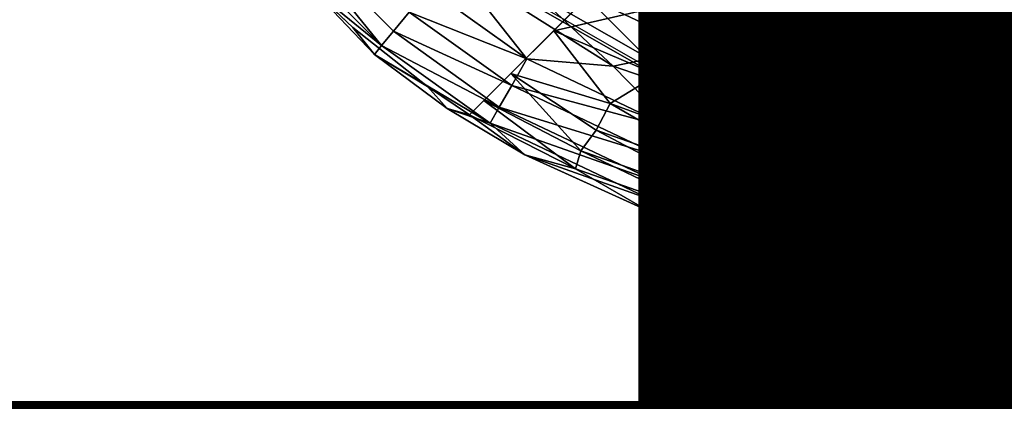
# Model space of a CAD drawing. Units: inches. Extents: x -8.4 to 14.7, y -14 to 8.4.
# Drawn here: x 6.8 to 7.3, y -7.8 to -7.6 of the extents above; entities that cross this region are included whole.
import ezdxf

# ---------------------------------------------------------------- set-up
doc = ezdxf.new("R2010")
doc.units = ezdxf.units.IN
doc.header["$MEASUREMENT"] = 0
for name, color, linetype in [('SEAT-GLIDE', 5, 'Continuous'), ('SEAT-LEG', 5, 'Continuous'), ('SEAT-OTHER', 7, 'Continuous')]:
    doc.layers.add(name, color=color, linetype=linetype)
doc.styles.get("Standard").update_dxf_attribs({"font": 'arial.ttf'})

msp = doc.modelspace()

# ---------------------------------------------------------------- linework, layer by layer
at = {"layer": 'SEAT-GLIDE'}
for points in [[(7.04114, -7.45872, 0.59184), (6.94371, -7.55616, 0.59184), (7.1354, -7.6658, 0.63037), (7.17184, -7.53348, 0.61811)], [(7.19081, -7.53434, 0.49902), (7.15046, -7.68086, 0.5126), (6.95877, -7.57122, 0.47407), (7.06666, -7.46333, 0.47407)], [(7.17184, -7.53348, 0.61811), (7.1354, -7.6658, 0.63037), (7.35779, -7.66402, 0.65858), (7.32347, -7.53226, 0.63734)], [(7.33485, -7.53318, 0.51729), (7.37285, -7.67907, 0.5408), (7.15046, -7.68086, 0.5126), (7.19081, -7.53434, 0.49902)], [(7.01876, -7.55313, 0.33082), (7.14957, -7.65435, 0.32996), (7.1546, -7.56826, 0.33071)], [(7.01876, -7.55313, 0.33082), (7.04169, -7.60339, 0.32875), (7.14957, -7.65435, 0.32996)], [(7.15046, -7.68086, 0.5126), (7.1354, -7.6658, 0.63037), (6.94371, -7.55616, 0.59184), (6.95877, -7.57122, 0.47407)], [(7.1546, -7.56826, 0.33071), (7.14957, -7.65435, 0.32996), (7.21257, -7.58854, 0.33071)], [(7.28591, -7.62253, 0.12598), (7.28591, -7.66977, 0.12598), (7.09398, -7.61834, 0.12598), (7.11761, -7.57743, 0.12598)], [(7.45422, -7.57743, 0.12598), (7.47784, -7.61834, 0.12598), (7.28591, -7.66977, 0.12598), (7.28591, -7.62253, 0.12598)], [(6.98499, -7.65258, 0.2663), (6.92669, -7.58072, 0.28434), (6.91924, -7.58683, 0.2663)], [(6.92669, -7.58072, 0.28434), (6.98499, -7.65258, 0.2663), (6.99111, -7.64513, 0.28434)], [(6.99111, -7.64513, 0.28434), (6.99934, -7.6351, 0.30015), (6.92669, -7.58072, 0.28434)], [(6.98499, -7.65258, 0.2663), (6.91924, -7.58683, 0.2663), (6.94878, -7.62304, 0.19291)], [(7.28591, -7.65033, 0.01526), (7.28591, -7.63319, 0.00444), (7.11227, -7.58666, 0.00444), (7.1037, -7.60151, 0.01526)], [(7.21257, -7.58854, 0.33071), (7.14957, -7.65435, 0.32996), (7.28027, -7.66736, 0.33071)], [(7.21257, -7.58854, 0.33071), (7.28027, -7.66736, 0.33071), (7.28591, -7.5977, 0.33071)], [(7.46075, -7.62498, 0.33071), (7.35926, -7.58854, 0.33071), (7.28027, -7.66736, 0.33071)], [(7.28591, -7.5977, 0.33071), (7.28027, -7.66736, 0.33071), (7.35926, -7.58854, 0.33071)], [(7.46812, -7.60151, 0.01526), (7.45955, -7.58666, 0.00444), (7.28591, -7.63319, 0.00444), (7.28591, -7.65033, 0.01526)], [(7.04169, -7.60339, 0.32875), (7.02233, -7.61078, 0.32304), (7.10558, -7.6633, 0.32282)], [(7.14957, -7.65435, 0.32996), (7.04169, -7.60339, 0.32875), (7.10558, -7.6633, 0.32282)], [(7.28591, -7.66064, 0.02751), (7.28591, -7.65033, 0.01526), (7.1037, -7.60151, 0.01526), (7.09855, -7.61044, 0.02751)], [(7.13308, -7.63159, 0.12205), (7.17152, -7.60258, 0.12204), (7.16456, -7.64386, 0.12205)], [(7.16456, -7.64386, 0.12205), (7.17152, -7.60258, 0.12204), (7.19702, -7.65326, 0.12205)], [(7.17152, -7.60258, 0.12204), (7.22037, -7.61639, 0.12205), (7.19702, -7.65326, 0.12205)], [(7.47328, -7.61044, 0.02751), (7.46812, -7.60151, 0.01526), (7.28591, -7.65033, 0.01526), (7.28591, -7.66064, 0.02751)], [(7.28591, -7.66736, 0.04236), (7.28591, -7.66064, 0.02751), (7.09855, -7.61044, 0.02751), (7.09519, -7.61626, 0.04236)], [(7.47664, -7.61626, 0.04236), (7.47328, -7.61044, 0.02751), (7.28591, -7.66064, 0.02751), (7.28591, -7.66736, 0.04236)], [(7.02233, -7.61078, 0.32304), (7.00937, -7.62288, 0.31313), (7.06064, -7.65955, 0.31322)], [(7.02233, -7.61078, 0.32304), (7.06064, -7.65955, 0.31322), (7.10558, -7.6633, 0.32282)], [(7.28591, -7.66977, 0.05906), (7.28591, -7.66736, 0.04236), (7.09519, -7.61626, 0.04236), (7.09398, -7.61834, 0.05906)], [(7.28591, -7.66977, 0.12598), (7.28591, -7.66977, 0.05906), (7.09398, -7.61834, 0.05906), (7.09398, -7.61834, 0.12598)], [(7.28609, -7.62311, 0.12205), (7.23019, -7.65973, 0.12205), (7.22037, -7.61639, 0.12205)], [(7.47784, -7.61834, 0.05906), (7.47664, -7.61626, 0.04236), (7.28591, -7.66736, 0.04236), (7.28591, -7.66977, 0.05906)], [(7.47784, -7.61834, 0.12598), (7.47784, -7.61834, 0.05906), (7.28591, -7.66977, 0.05906), (7.28591, -7.66977, 0.12598)], [(7.33128, -7.66113, 0.12205), (7.28609, -7.62311, 0.12205), (7.35175, -7.61633, 0.12205)], [(6.98123, -7.65717, 0.24673), (6.94878, -7.62304, 0.19291), (6.96998, -7.64311, 0.19289)], [(6.98123, -7.65717, 0.24673), (6.98499, -7.65258, 0.2663), (6.94878, -7.62304, 0.19291)], [(6.99934, -7.6351, 0.30015), (7.06064, -7.65955, 0.31322), (7.00937, -7.62288, 0.31313)], [(7.23019, -7.65973, 0.12205), (7.28609, -7.62311, 0.12205), (7.2638, -7.66322, 0.12205)], [(7.2638, -7.66322, 0.12205), (7.28609, -7.62311, 0.12205), (7.29758, -7.66369, 0.12205)], [(7.46075, -7.62498, 0.33071), (7.28027, -7.66736, 0.33071), (7.39717, -7.66961, 0.32871)], [(7.28609, -7.62311, 0.12205), (7.33128, -7.66113, 0.12205), (7.29758, -7.66369, 0.12205)], [(6.99111, -7.64513, 0.28434), (7.05277, -7.6733, 0.30029), (6.99934, -7.6351, 0.30015)], [(7.06064, -7.65955, 0.31322), (6.99934, -7.6351, 0.30015), (7.05277, -7.6733, 0.30029)], [(7.07463, -7.64489, 0.12901), (7.13308, -7.63159, 0.12205), (7.12843, -7.66774, 0.12795)], [(7.12843, -7.66774, 0.12795), (7.13308, -7.63159, 0.12205), (7.16456, -7.64386, 0.12205)], [(6.96998, -7.64311, 0.19289), (7.00892, -7.67396, 0.19291), (6.98123, -7.65717, 0.20602)], [(6.98123, -7.65717, 0.20602), (6.98123, -7.65717, 0.24673), (6.96998, -7.64311, 0.19289)], [(7.04628, -7.68459, 0.2845), (6.99111, -7.64513, 0.28434), (6.98499, -7.65258, 0.2663)], [(7.05277, -7.6733, 0.30029), (6.99111, -7.64513, 0.28434), (7.04628, -7.68459, 0.2845)], [(7.10394, -7.6827, 0.13981), (7.05229, -7.66707, 0.14785), (7.07463, -7.64489, 0.12901)], [(7.12843, -7.66774, 0.12795), (7.10394, -7.6827, 0.13981), (7.07463, -7.64489, 0.12901)], [(7.16648, -7.68131, 0.12797), (7.12843, -7.66774, 0.12795), (7.16456, -7.64386, 0.12205)], [(7.19702, -7.65326, 0.12205), (7.16648, -7.68131, 0.12797), (7.16456, -7.64386, 0.12205)], [(6.98123, -7.65717, 0.24673), (7.04147, -7.69302, 0.26644), (6.98499, -7.65258, 0.2663)], [(7.04628, -7.68459, 0.2845), (6.98499, -7.65258, 0.2663), (7.04147, -7.69302, 0.26644)], [(7.20185, -7.69637, 0.32287), (7.14957, -7.65435, 0.32996), (7.10558, -7.6633, 0.32282)], [(7.26112, -7.68589, 0.32867), (7.14957, -7.65435, 0.32996), (7.20185, -7.69637, 0.32287)], [(7.14957, -7.65435, 0.32996), (7.26112, -7.68589, 0.32867), (7.28027, -7.66736, 0.33071)], [(7.20553, -7.69106, 0.12799), (7.16648, -7.68131, 0.12797), (7.19702, -7.65326, 0.12205)], [(6.98123, -7.65717, 0.20602), (7.00892, -7.67396, 0.19291), (6.98123, -7.65717, 0.24673)], [(7.01908, -7.68525, 0.24673), (6.98123, -7.65717, 0.24673), (7.00892, -7.67396, 0.19291)], [(7.04147, -7.69302, 0.26644), (6.98123, -7.65717, 0.24673), (7.01908, -7.68525, 0.24673)], [(7.13786, -7.69632, 0.31322), (7.06064, -7.65955, 0.31322), (7.05277, -7.6733, 0.30029)], [(7.13786, -7.69632, 0.31322), (7.10558, -7.6633, 0.32282), (7.06064, -7.65955, 0.31322)], [(7.23019, -7.65973, 0.12205), (7.24527, -7.69697, 0.12799), (7.20553, -7.69106, 0.12799)], [(7.2638, -7.66322, 0.12205), (7.24527, -7.69697, 0.12799), (7.23019, -7.65973, 0.12205)], [(7.29758, -7.66369, 0.12205), (7.33128, -7.66113, 0.12205), (7.32583, -7.69704, 0.12795)], [(7.10558, -7.6633, 0.32282), (7.13786, -7.69632, 0.31322), (7.20185, -7.69637, 0.32287)], [(7.37285, -7.67907, 0.5408), (7.35779, -7.66402, 0.65858), (7.1354, -7.6658, 0.63037), (7.15046, -7.68086, 0.5126)], [(7.2638, -7.66322, 0.12205), (7.28547, -7.69897, 0.12798), (7.24527, -7.69697, 0.12799)], [(7.28547, -7.69897, 0.12798), (7.2638, -7.66322, 0.12205), (7.29758, -7.66369, 0.12205)], [(7.32583, -7.69704, 0.12795), (7.28547, -7.69897, 0.12798), (7.29758, -7.66369, 0.12205)], [(7.03815, -7.68122, 0.17088), (7.05229, -7.66707, 0.14785), (7.08881, -7.70736, 0.16847)], [(7.10394, -7.6827, 0.13981), (7.09667, -7.69663, 0.15267), (7.05229, -7.66707, 0.14785)], [(7.08881, -7.70736, 0.16847), (7.05229, -7.66707, 0.14785), (7.09667, -7.69663, 0.15267)], [(7.10394, -7.6827, 0.13981), (7.12843, -7.66774, 0.12795), (7.15937, -7.70306, 0.13963)], [(7.12843, -7.66774, 0.12795), (7.16648, -7.68131, 0.12797), (7.15937, -7.70306, 0.13963)], [(7.26112, -7.68589, 0.32867), (7.39717, -7.66961, 0.32871), (7.28027, -7.66736, 0.33071)], [(7.39717, -7.66961, 0.32871), (7.26112, -7.68589, 0.32867), (7.32462, -7.70309, 0.32287)], [(7.01908, -7.68525, 0.20602), (7.01908, -7.68525, 0.24673), (7.00892, -7.67396, 0.19291)], [(7.03073, -7.68864, 0.19291), (7.01908, -7.68525, 0.20602), (7.00892, -7.67396, 0.19291)], [(7.13283, -7.71134, 0.30029), (7.05277, -7.6733, 0.30029), (7.04628, -7.68459, 0.2845)], [(7.13283, -7.71134, 0.30029), (7.13786, -7.69632, 0.31322), (7.05277, -7.6733, 0.30029)], [(7.03073, -7.68864, 0.19291), (7.03815, -7.68122, 0.17088), (7.08594, -7.71678, 0.18696)], [(7.08881, -7.70736, 0.16847), (7.08594, -7.71678, 0.18696), (7.03815, -7.68122, 0.17088)], [(7.22302, -7.71765, 0.13954), (7.15937, -7.70306, 0.13963), (7.16648, -7.68131, 0.12797)], [(7.16648, -7.68131, 0.12797), (7.20553, -7.69106, 0.12799), (7.22302, -7.71765, 0.13954)], [(7.05951, -7.70948, 0.24673), (7.01908, -7.68525, 0.24673), (7.03073, -7.68864, 0.19291)], [(7.01908, -7.68525, 0.24673), (7.01908, -7.68525, 0.20602), (7.03073, -7.68864, 0.19291)], [(7.01908, -7.68525, 0.24673), (7.05951, -7.70948, 0.24673), (7.04147, -7.69302, 0.26644)], [(7.12867, -7.72368, 0.2845), (7.04628, -7.68459, 0.2845), (7.04147, -7.69302, 0.26644)], [(7.12867, -7.72368, 0.2845), (7.13283, -7.71134, 0.30029), (7.04628, -7.68459, 0.2845)], [(7.17684, -7.72469, 0.15247), (7.09667, -7.69663, 0.15267), (7.10394, -7.6827, 0.13981)], [(7.15937, -7.70306, 0.13963), (7.17684, -7.72469, 0.15247), (7.10394, -7.6827, 0.13981)], [(7.32462, -7.70309, 0.32287), (7.26112, -7.68589, 0.32867), (7.20185, -7.69637, 0.32287)], [(7.05951, -7.70948, 0.20602), (7.05951, -7.70948, 0.24673), (7.03073, -7.68864, 0.19291)], [(7.05951, -7.70948, 0.20602), (7.03073, -7.68864, 0.19291), (7.08594, -7.71678, 0.18696)], [(7.24527, -7.69697, 0.12799), (7.22302, -7.71765, 0.13954), (7.20553, -7.69106, 0.12799)], [(7.12559, -7.73288, 0.26644), (7.12867, -7.72368, 0.2845), (7.04147, -7.69302, 0.26644)], [(7.12559, -7.73288, 0.26644), (7.04147, -7.69302, 0.26644), (7.05951, -7.70948, 0.24673)], [(7.17345, -7.73727, 0.16826), (7.08881, -7.70736, 0.16847), (7.09667, -7.69663, 0.15267)], [(7.09667, -7.69663, 0.15267), (7.17684, -7.72469, 0.15247), (7.17345, -7.73727, 0.16826)], [(7.22077, -7.71732, 0.31322), (7.13786, -7.69632, 0.31322), (7.13283, -7.71134, 0.30029)], [(7.13786, -7.69632, 0.31322), (7.22077, -7.71732, 0.31322), (7.20185, -7.69637, 0.32287)], [(7.32462, -7.70309, 0.32287), (7.20185, -7.69637, 0.32287), (7.22077, -7.71732, 0.31322)], [(7.24527, -7.69697, 0.12799), (7.28591, -7.72183, 0.13963), (7.22302, -7.71765, 0.13954)], [(7.28547, -7.69897, 0.12798), (7.28591, -7.72183, 0.13963), (7.24527, -7.69697, 0.12799)], [(7.35105, -7.71732, 0.13954), (7.28547, -7.69897, 0.12798), (7.32583, -7.69704, 0.12795)], [(7.28591, -7.72183, 0.13963), (7.28547, -7.69897, 0.12798), (7.35105, -7.71732, 0.13954)], [(7.17089, -7.74663, 0.18632), (7.08594, -7.71678, 0.18696), (7.08881, -7.70736, 0.16847)], [(7.17345, -7.73727, 0.16826), (7.17089, -7.74663, 0.18632), (7.08881, -7.70736, 0.16847)], [(7.17684, -7.72469, 0.15247), (7.15937, -7.70306, 0.13963), (7.22302, -7.71765, 0.13954)], [(7.22077, -7.71732, 0.31322), (7.28591, -7.72183, 0.31313), (7.32462, -7.70309, 0.32287)], [(7.28591, -7.72183, 0.31313), (7.34881, -7.71765, 0.31322), (7.32462, -7.70309, 0.32287)], [(7.12374, -7.73859, 0.24677), (7.05951, -7.70948, 0.20602), (7.1241, -7.73872, 0.20599)], [(7.12374, -7.73859, 0.24677), (7.05951, -7.70948, 0.24673), (7.05951, -7.70948, 0.20602)], [(7.12374, -7.73859, 0.24677), (7.12559, -7.73288, 0.26644), (7.05951, -7.70948, 0.24673)], [(7.05951, -7.70948, 0.20602), (7.08594, -7.71678, 0.18696), (7.1241, -7.73872, 0.20599)], [(7.19563, -7.7359, 0.29292), (7.13283, -7.71134, 0.30029), (7.12867, -7.72368, 0.2845)], [(7.19563, -7.7359, 0.29292), (7.22077, -7.71732, 0.31322), (7.13283, -7.71134, 0.30029)], [(7.08594, -7.71678, 0.18696), (7.17089, -7.74663, 0.18632), (7.1241, -7.73872, 0.20599)], [(7.24168, -7.74273, 0.15984), (7.17684, -7.72469, 0.15247), (7.22302, -7.71765, 0.13954)], [(7.22077, -7.71732, 0.31322), (7.19563, -7.7359, 0.29292), (7.26292, -7.73746, 0.30029)], [(7.28591, -7.72183, 0.31313), (7.22077, -7.71732, 0.31322), (7.26292, -7.73746, 0.30029)], [(7.30891, -7.73746, 0.15247), (7.24168, -7.74273, 0.15984), (7.22302, -7.71765, 0.13954)], [(7.28591, -7.72183, 0.13963), (7.30891, -7.73746, 0.15247), (7.22302, -7.71765, 0.13954)], [(7.35145, -7.73327, 0.30029), (7.34881, -7.71765, 0.31322), (7.26292, -7.73746, 0.30029)], [(7.34881, -7.71765, 0.31322), (7.28591, -7.72183, 0.31313), (7.26292, -7.73746, 0.30029)], [(7.35105, -7.71732, 0.13954), (7.30891, -7.73746, 0.15247), (7.28591, -7.72183, 0.13963)], [(7.3762, -7.7359, 0.15984), (7.30891, -7.73746, 0.15247), (7.35105, -7.71732, 0.13954)], [(7.19563, -7.7359, 0.29292), (7.12867, -7.72368, 0.2845), (7.12559, -7.73288, 0.26644)], [(7.24168, -7.74273, 0.15984), (7.17345, -7.73727, 0.16826), (7.17684, -7.72469, 0.15247)], [(7.21587, -7.75557, 0.26644), (7.12559, -7.73288, 0.26644), (7.12374, -7.73859, 0.24677)], [(7.21587, -7.75557, 0.26644), (7.19563, -7.7359, 0.29292), (7.12559, -7.73288, 0.26644)], [(7.26252, -7.75048, 0.2845), (7.3536, -7.74612, 0.2845), (7.35145, -7.73327, 0.30029)], [(7.26292, -7.73746, 0.30029), (7.26252, -7.75048, 0.2845), (7.35145, -7.73327, 0.30029)], [(7.19221, -7.75696, 0.24673), (7.12374, -7.73859, 0.24677), (7.1241, -7.73872, 0.20599)], [(7.12374, -7.73859, 0.24677), (7.19221, -7.75696, 0.24673), (7.21587, -7.75557, 0.26644)], [(7.19221, -7.75696, 0.20602), (7.19221, -7.75696, 0.24673), (7.1241, -7.73872, 0.20599)], [(7.19221, -7.75696, 0.20602), (7.1241, -7.73872, 0.20599), (7.17089, -7.74663, 0.18632)], [(7.26298, -7.76021, 0.18632), (7.17089, -7.74663, 0.18632), (7.17345, -7.73727, 0.16826)], [(7.24168, -7.74273, 0.15984), (7.26298, -7.76021, 0.18632), (7.17345, -7.73727, 0.16826)], [(7.26252, -7.75048, 0.2845), (7.19563, -7.7359, 0.29292), (7.21587, -7.75557, 0.26644)], [(7.26252, -7.75048, 0.2845), (7.26292, -7.73746, 0.30029), (7.19563, -7.7359, 0.29292)], [(7.24168, -7.74273, 0.15984), (7.30891, -7.73746, 0.15247), (7.30931, -7.75048, 0.16826)], [(7.3762, -7.7359, 0.15984), (7.30931, -7.75048, 0.16826), (7.30891, -7.73746, 0.15247)], [(7.3762, -7.7359, 0.15984), (7.35595, -7.75557, 0.18632), (7.30931, -7.75048, 0.16826)], [(7.24168, -7.74273, 0.15984), (7.30931, -7.75048, 0.16826), (7.26298, -7.76021, 0.18632)], [(7.17089, -7.74663, 0.18632), (7.26298, -7.76021, 0.18632), (7.26251, -7.76619, 0.20599)], [(7.26251, -7.76619, 0.20599), (7.19221, -7.75696, 0.20602), (7.17089, -7.74663, 0.18632)], [(7.26252, -7.75048, 0.2845), (7.30884, -7.76021, 0.26644), (7.3536, -7.74612, 0.2845)], [(7.30884, -7.76021, 0.26644), (7.40093, -7.74663, 0.26644), (7.3536, -7.74612, 0.2845)], [(7.40093, -7.74663, 0.26644), (7.30884, -7.76021, 0.26644), (7.30931, -7.76619, 0.24677)], [(7.30884, -7.76021, 0.26644), (7.26252, -7.75048, 0.2845), (7.21587, -7.75557, 0.26644)], [(7.35595, -7.75557, 0.18632), (7.26298, -7.76021, 0.18632), (7.30931, -7.75048, 0.16826)], [(7.23884, -7.76388, 0.24673), (7.21587, -7.75557, 0.26644), (7.19221, -7.75696, 0.24673)], [(7.23884, -7.76388, 0.24673), (7.19221, -7.75696, 0.20602), (7.26251, -7.76619, 0.20599)], [(7.23884, -7.76388, 0.24673), (7.19221, -7.75696, 0.24673), (7.19221, -7.75696, 0.20602)], [(7.30884, -7.76021, 0.26644), (7.21587, -7.75557, 0.26644), (7.23884, -7.76388, 0.24673)], [(7.26298, -7.76021, 0.18632), (7.35595, -7.75557, 0.18632), (7.35666, -7.76153, 0.20599)], [(7.23884, -7.76388, 0.24673), (7.30931, -7.76619, 0.24677), (7.30884, -7.76021, 0.26644)], [(7.30931, -7.76619, 0.24677), (7.23884, -7.76388, 0.24673), (7.26251, -7.76619, 0.20599)], [(7.35666, -7.76153, 0.20599), (7.26251, -7.76619, 0.20599), (7.26298, -7.76021, 0.18632)], [(7.30931, -7.76619, 0.24677), (7.26251, -7.76619, 0.20599), (7.35666, -7.76153, 0.20599)]]:
    msp.add_3dface(points, dxfattribs=at)
for points, invisible_edges in [([(6.94878, -7.62304, 0.19291), (7.04748, -7.52435, 0.19291), (6.96998, -7.64311, 0.19289)], 3), ([(7.04748, -7.52435, 0.19291), (7.00892, -7.67396, 0.19291), (6.96998, -7.64311, 0.19289)], 13), ([(7.00892, -7.67396, 0.19291), (7.04748, -7.52435, 0.19291), (7.09886, -7.56613, 0.19291)], 13), ([(7.00892, -7.67396, 0.19291), (7.09886, -7.56613, 0.19291), (7.03073, -7.68864, 0.19291)], 3), ([(7.03073, -7.68864, 0.19291), (7.09886, -7.56613, 0.19291), (7.13338, -7.58599, 0.19291)], 1), ([(7.03073, -7.68864, 0.19291), (7.13338, -7.58599, 0.19291), (7.03815, -7.68122, 0.17088)], 2), ([(7.03815, -7.68122, 0.17088), (7.13338, -7.58599, 0.19291), (7.05229, -7.66707, 0.14785)], 3), ([(7.07463, -7.64489, 0.12901), (7.05229, -7.66707, 0.14785), (7.13338, -7.58599, 0.19291)], 14), ([(7.13338, -7.58599, 0.19291), (7.09105, -7.62841, 0.12309), (7.07463, -7.64489, 0.12901)], 13), ([(7.22037, -7.61639, 0.12205), (7.23019, -7.65973, 0.12205), (7.19702, -7.65326, 0.12205)], 2), ([(7.07463, -7.64489, 0.12901), (7.09105, -7.62841, 0.12309), (7.13308, -7.63159, 0.12205)], 2), ([(7.20553, -7.69106, 0.12799), (7.19702, -7.65326, 0.12205), (7.23019, -7.65973, 0.12205)], 2)]:
    msp.add_3dface(points, dxfattribs=dict(at, invisible_edges=invisible_edges))
at = {"layer": 'SEAT-LEG'}
for points in [[(4.53531, -4.8446, 22.74144), (7.35887, -7.66816, 0.65925), (7.55429, -7.55429, 0.66967), (4.73073, -4.73073, 22.75187)], [(4.11709, -4.73567, 22.67404), (6.94064, -7.55922, 0.59184), (7.13426, -7.66996, 0.63076), (4.3107, -4.84641, 22.71295)], [(4.3107, -4.84641, 22.71295), (7.13426, -7.66996, 0.63076), (7.35887, -7.66816, 0.65925), (4.53531, -4.8446, 22.74144)]]:
    msp.add_3dface(points, dxfattribs=at)

# ---------------------------------------------------------------- texts
at = {"layer": 'SEAT-OTHER'}
msp.add_attdef('OTHER', (2, -9), '', height=2, dxfattribs=at)

doc.saveas('drawing.dxf')
